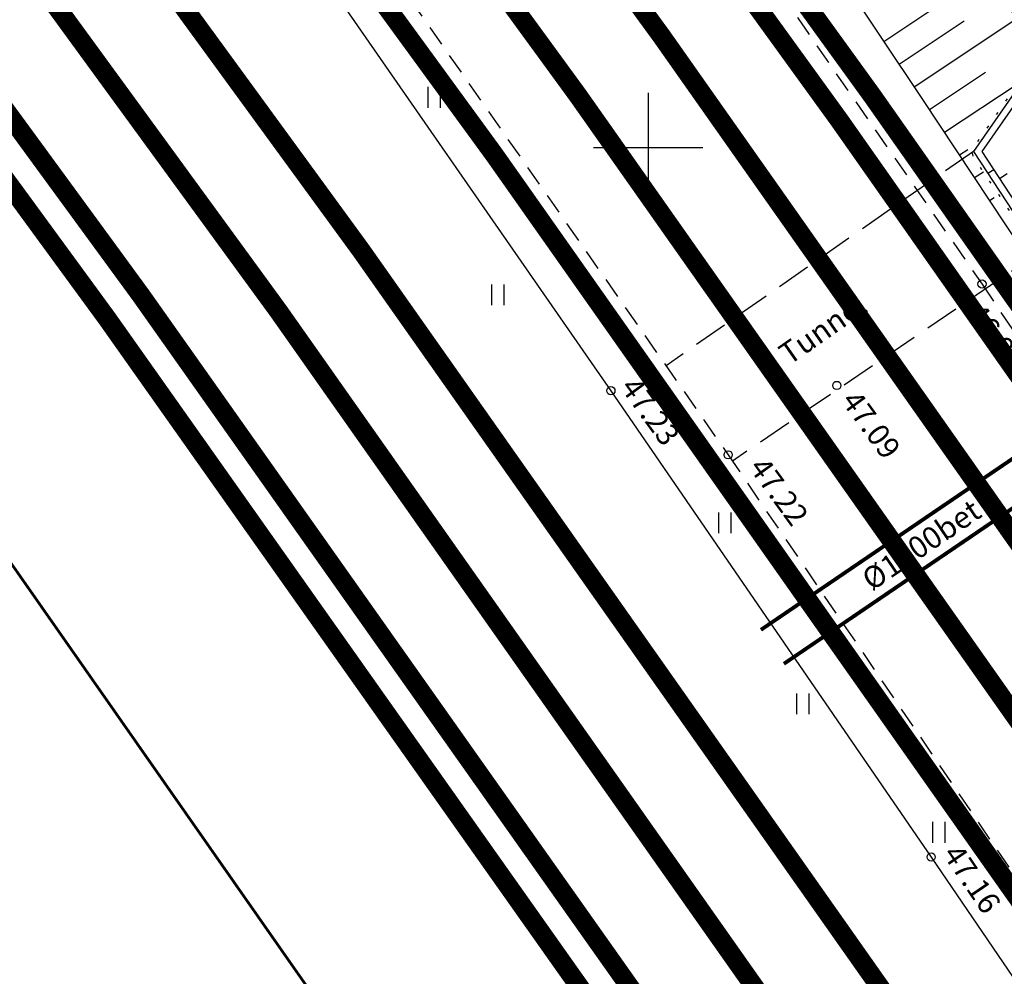
# Model space of a CAD drawing. Extents: x 549323 to 554506, y 454 to 6580211.
# Drawn here: x 551377 to 551413, y 6578270 to 6578305 of the extents above; entities that cross this region are included whole.
import ezdxf
from ezdxf.enums import TextEntityAlignment as Align

# ---------------------------------------------------------------- set-up
doc = ezdxf.new("R2010")
doc.units = 0
doc.header["$MEASUREMENT"] = 0
doc.header["$PDMODE"] = 33
doc.header["$PDSIZE"] = 0.3
for name, pattern in [('921_90', [12, 3, -9]), ('924', [4, 1, -3]), ('ASFBET', [2.5, 1.5, -1]), ('DASHED', [0.75, 0.5, -0.25]), ('KONTUUR', [1.85, 1.25, -0.6]), ('NOLVAALL', [1.2, 0.2, -1]), ('PINNASTEE', [4, 3, -1]), ('TRUUP', [3.5, 2.5, -1])]:
    doc.linetypes.add(name, pattern=pattern)
for name, color, linetype in [('AED', 21, 'Continuous'), ('DP ALA', 10, 'DASHED'), ('DP kaitsevööndid', 153, 'Continuous'), ('HALJASTUS', 94, 'Continuous'), ('K-T_olemasolev tee', 251, 'Continuous'), ('K-T_tee', 1, 'Continuous'), ('KORGUS', 30, 'Continuous'), ('KPR-pr.kattemärgistus', 7, 'Continuous'), ('PIIR OLEV', 22, 'Continuous'), ('RAJATIS', 125, 'Continuous'), ('RELJEEF', 94, 'Continuous'), ('TEE', 2, 'Continuous'), ('TRUUP', 7, 'Continuous'), ('VORK', 7, 'Continuous')]:
    doc.layers.add(name, color=color, linetype=linetype)
doc.styles.add('italicc', font='italicc.shx')
doc.styles.add('romans', font='romans.shx', dxfattribs={"height": 0.8})
doc.linetypes.add('RA_AED', pattern='A,2.5,[155,mkm.shx,S=0.35,R=0,X=0,Y=0],2.5', length=5)
pattern_1 = [(351.084394606, (0, 0), (0.096862166715, 0.617448557095), [])]

# ---------------------------------------------------------------- blocks, each defined once
blk = doc.blocks.new('VKORIS')
at = {"color": 0, "linetype": 'Continuous'}
for p, q in [((0, 4), (0, -4)), ((-4, 0), (4, 0))]:
    blk.add_line(p, q, dxfattribs=at)
blk = doc.blocks.new('HEIN')
at = {"color": 0, "linetype": 'Continuous'}
for p, q in [((-0.455, 0.761), (-0.455, -0.761)), ((0.455, 0.761), (0.455, -0.761))]:
    blk.add_line(p, q, dxfattribs=at)

msp = doc.modelspace()

# ---------------------------------------------------------------- hatches: boundary and pattern name
at = {"layer": 'DP kaitsevööndid', "ltscale": 0.5}
h = msp.add_hatch(dxfattribs=at)
h.set_pattern_fill('ANSI31', color=256, scale=5, angle=-53.9156, style=0)
h.set_pattern_definition(pattern_1)
edge = h.paths.add_edge_path()
edge.add_line((551443.464, 6578263.231), (551440.485, 6578267.837))
edge.add_line((551440.485, 6578267.837), (551434.939, 6578275.344))
edge.add_line((551434.939, 6578275.344), (551425.918, 6578288.086))
edge.add_line((551425.918, 6578288.086), (551417.66, 6578299.954))
edge.add_line((551417.66, 6578299.954), (551409.925, 6578311.442))
edge.add_line((551409.925, 6578311.442), (551409.288, 6578312.191))
edge.add_line((551409.288, 6578312.191), (551401.747, 6578322.773))
edge.add_line((551401.747, 6578322.773), (551399.465, 6578326.679))
edge.add_line((551399.465, 6578326.679), (551388.335, 6578342.701))
edge.add_line((551388.335, 6578342.701), (551371.549, 6578369.496))
edge.add_line((551371.549, 6578369.496), (551351.619, 6578398.3))
edge.add_line((551351.619, 6578398.3), (551337.212, 6578420.263))
edge.add_line((551337.212, 6578420.263), (551328.69, 6578426.784))
edge.add_line((551328.69, 6578426.784), (551313.046, 6578447.347))
edge.add_line((551313.046, 6578447.347), (551300.318, 6578464.908))
edge.add_line((551300.318, 6578464.908), (551277.958, 6578494.168))
edge.add_line((551277.958, 6578494.168), (551270.464, 6578503.803))
edge.add_line((551270.464, 6578503.803), (551249.191, 6578529.366))
edge.add_line((551249.191, 6578529.366), (551226.963, 6578556.147))
edge.add_line((551226.963, 6578556.147), (551212.408, 6578573.687))
edge.add_line((551443.464, 6578263.231), (551447.329, 6578265.76))
edge.add_line((551215.864, 6578576.672), (551221.382, 6578570.669))
edge.add_line((551221.382, 6578570.669), (551256.404, 6578528.111))
edge.add_line((551256.404, 6578528.111), (551276.172, 6578504.414))
edge.add_line((551276.172, 6578504.414), (551331.882, 6578430.257))
edge.add_line((551331.882, 6578430.257), (551340.405, 6578423.461))
edge.add_line((551340.405, 6578423.461), (551376.244, 6578372.57))
edge.add_line((551376.244, 6578372.57), (551392.262, 6578345.14))
edge.add_line((551392.262, 6578345.14), (551416.084, 6578315.181))
edge.add_line((551416.084, 6578315.181), (551421.476, 6578302.368))
edge.add_line((551421.476, 6578302.368), (551438.554, 6578278.037))
edge.add_line((551438.554, 6578278.037), (551444.207, 6578270.531))
edge.add_line((551444.207, 6578270.531), (551447.366, 6578265.704))
edge.add_line((551212.408, 6578573.687), (551215.864, 6578576.672))
h = msp.add_hatch(dxfattribs=at)
h.set_pattern_fill('ANSI31', color=256, scale=5, angle=-53.9156, style=0)
h.set_pattern_definition(pattern_1)
edge = h.paths.add_edge_path()
edge.add_line((551215.864, 6578576.672), (551221.382, 6578570.669))
edge.add_line((551221.382, 6578570.669), (551256.404, 6578528.111))
edge.add_line((551256.404, 6578528.111), (551276.172, 6578504.414))
edge.add_line((551276.172, 6578504.414), (551331.882, 6578430.257))
edge.add_line((551331.882, 6578430.257), (551340.405, 6578423.461))
edge.add_line((551340.405, 6578423.461), (551376.244, 6578372.57))
edge.add_line((551376.244, 6578372.57), (551392.262, 6578345.14))
edge.add_line((551392.262, 6578345.14), (551416.084, 6578315.181))
edge.add_line((551416.084, 6578315.181), (551421.476, 6578302.368))
edge.add_line((551421.476, 6578302.368), (551438.554, 6578278.037))
edge.add_line((551438.554, 6578278.037), (551444.207, 6578270.531))
edge.add_line((551444.207, 6578270.531), (551447.366, 6578265.704))
edge.add_line((551443.915, 6578263.159), (551447.366, 6578265.704))
edge.add_line((551409.827, 6578311.824), (551410.566, 6578310.154))
edge.add_line((551410.566, 6578310.154), (551416.115, 6578303.263))
edge.add_line((551416.115, 6578303.263), (551419.699, 6578298.113))
edge.add_line((551419.699, 6578298.113), (551425.402, 6578290.138))
edge.add_line((551425.402, 6578290.138), (551429.438, 6578285.251))
edge.add_line((551429.438, 6578285.251), (551430.58, 6578283.699))
edge.add_line((551430.58, 6578283.699), (551432.01, 6578281.497))
edge.add_line((551432.01, 6578281.497), (551437.967, 6578272.277))
edge.add_line((551437.967, 6578272.277), (551443.915, 6578263.159))
edge.add_line((551409.865, 6578311.737), (551413.277, 6578313.783))

# ---------------------------------------------------------------- linework, layer by layer
at = {"layer": 'AED', "linetype": 'RA_AED', "ltscale": 0.5, "flags": 128}
msp.add_lwpolyline([(551436.736, 6578259.844), (551432.015, 6578266.949), (551404.085, 6578308.084, -0.369029), (551404.275, 6578327.451), (551406.203, 6578328.597), (551412.138, 6578330.892), (551415.66, 6578331.868), (551421.326, 6578332.538), (551424.634, 6578332.603)], format="xyb", dxfattribs=at)
msp.add_lwpolyline([(551378.717, 6578319.6), (551387.515, 6578307.139), (551398.632, 6578291.103), (551410.345, 6578274.04), (551422.896, 6578255.62), (551424.434, 6578253.3)], dxfattribs=at)
at = {"layer": 'DP ALA', "ltscale": 10, "const_width": 3}
msp.add_lwpolyline([(551397.342, 6578651.415), (551400.81, 6578567.936), (551434.161, 6578519.672), (551500.046, 6578428.108), (551535.799, 6578398.902), (551567.074, 6578373.297), (551605.995, 6578396.255), (551659.083, 6578430.889), (551679.777, 6578412.077), (551624.691, 6578375.121), (551589.384, 6578352.83), (551509.593, 6578312.55), (551436.119, 6578274.24), (551389.319, 6578342.614), (551336.522, 6578419.605), (551329.848, 6578429.289), (551323.234, 6578425.595), (551277.01, 6578484.563), (551213.853, 6578564.814), (551228.546, 6578574.522), (551367.802, 6578655.11)], dxfattribs=at)
at = {"layer": 'K-T_olemasolev tee', "linetype": '921_90', "const_width": 0.7}
for points in [[(551146.952, 6578617.182), (551247.556, 6578494.138, -0.000209), (551264.037, 6578473.969, -0.000626), (551280.492, 6578453.763, -0.001043), (551296.887, 6578433.494, -0.001461), (551313.187, 6578413.134, -0.001878), (551329.358, 6578392.656, -0.002295), (551345.364, 6578372.036, -0.01257), (551422.589, 6578266.166, -0.002295), (551437.336, 6578244.626, -0.001878), (551451.896, 6578222.974, -0.00146), (551466.301, 6578201.241, -0.005345), (551480.532, 6578179.329, -0.005345)], [(551136.501, 6578608.637), (551237.105, 6578485.593, -0.000209), (551253.58, 6578465.431, -0.000626), (551270.014, 6578445.251, -0.001043), (551286.373, 6578425.026, -0.001461), (551302.624, 6578404.727, -0.001878), (551318.732, 6578384.33, -0.002295), (551334.662, 6578363.807, -0.01257), (551411.486, 6578258.487, -0.002295), (551426.162, 6578237.051, -0.001878), (551440.665, 6578215.483, -0.001461), (551455.035, 6578193.802, -0.005371), (551469.173, 6578172.032, -0.005371)]]:
    msp.add_lwpolyline(points, format="xyb", dxfattribs=at)
at = {"layer": 'K-T_olemasolev tee', "const_width": 0.7}
for points in [[(551144.049, 6578614.809), (551244.653, 6578491.764, -0.000209), (551261.132, 6578471.597, -0.000626), (551277.582, 6578451.399, -0.001043), (551293.966, 6578431.142, -0.001461), (551310.253, 6578410.799, -0.001878), (551326.406, 6578390.343, -0.002295), (551342.391, 6578369.75, -0.01257), (551419.505, 6578264.033, -0.002295), (551434.232, 6578242.522, -0.001878), (551448.776, 6578220.893, -0.001461), (551463.173, 6578199.172, -0.005346), (551477.365, 6578177.32, -0.000626)], [(551139.404, 6578611.011), (551240.008, 6578487.966, -0.000209), (551256.485, 6578467.803, -0.000626), (551272.924, 6578447.616, -0.001043), (551289.294, 6578427.378, -0.001461), (551305.558, 6578407.062, -0.001878), (551321.683, 6578386.643, -0.002295), (551337.635, 6578366.093, -0.01257), (551414.57, 6578260.62, -0.002295), (551429.266, 6578239.155, -0.001878), (551443.785, 6578217.564, -0.001461), (551458.162, 6578195.872, -0.00537), (551472.34, 6578174.041, -0.000626)]]:
    msp.add_lwpolyline(points, format="xyb", dxfattribs=at)
at = {"layer": 'K-T_olemasolev tee', "linetype": 'Continuous', "const_width": 0.7}
msp.add_lwpolyline([(551133.598, 6578606.264), (551234.202, 6578483.219, -0.000209), (551250.675, 6578463.059, -0.000626), (551267.103, 6578442.887, -0.001043), (551283.452, 6578422.674, -0.001461), (551299.69, 6578402.392, -0.001878), (551315.78, 6578382.017, -0.002295), (551331.689, 6578361.521, -0.012078), (551405.503, 6578260.536, -0.002295)], format="xyb", dxfattribs=at)
at = {"layer": 'K-T_olemasolev tee', "linetype": '924', "const_width": 0.7, "flags": 128}
msp.add_lwpolyline([(551319.185, 6578411.613, -0.001524), (551332.309, 6578394.969, -0.002295), (551348.337, 6578374.322, -0.01257), (551425.673, 6578268.299, -0.002295), (551440.44, 6578246.73, -0.001878), (551455.016, 6578225.055, -0.00146), (551469.428, 6578203.31, -0.00264), (551486.229, 6578177.572, -0.005343)], format="xyb", dxfattribs=at)
at = {"layer": 'K-T_tee', "color": 7, "linetype": 'Continuous', "const_width": 0.7}
msp.add_lwpolyline([(551132.436, 6578605.314), (551233.04, 6578482.27, -0.000209), (551249.513, 6578462.111, -0.000626), (551265.939, 6578441.941, -0.001043), (551282.284, 6578421.733, -0.001461), (551298.516, 6578401.458, -0.001878), (551314.599, 6578381.092, -0.002295), (551330.5, 6578360.607, -0.012078), (551404.271, 6578259.681, -0.012078)], format="xyb", dxfattribs=at)
at = {"layer": 'K-T_tee', "color": 7, "linetype": 'Continuous'}
msp.add_lwpolyline([(551473.598, 6578206.069, 0.7, 0.7, 0.001459), (551459.175, 6578227.829, 0.7, 0.7, 0.001878), (551444.579, 6578249.536, 0.7, 0.7, 0.000443), (551441.738, 6578253.718, 0.7, 0.7, 0.001852), (551429.786, 6578271.143, 0.7, 0.7, 0.01077), (551363.721, 6578362.401, 0.7, 0.7, 0), (551311.061, 6578424.217, 0, 0, 0)], format="xyseb", dxfattribs=at)
at = {"layer": 'KORGUS'}
for p in [(551412.207, 6578295.006), (551406.896, 6578291.295), (551398.632, 6578291.103), (551402.921, 6578288.755), (551410.345, 6578274.04)]:
    msp.add_point(p, dxfattribs=at)
at = {"layer": 'KPR-pr.kattemärgistus', "linetype": 'Continuous'}
msp.add_lwpolyline([(551525.419, 6578127.593, 0.7, 0.7, -0.012293), (551495.157, 6578170.938, 0.7, 0.7, 0), (551486.654, 6578183.213, 0.7, 0.7, 0.005341), (551472.347, 6578205.242, 0.7, 0.7, 0.001459), (551457.928, 6578226.997, 0.7, 0.7, 0.001878), (551443.337, 6578248.694, 0.7, 0.7, 0.000443), (551440.498, 6578252.874, 0.7, 0.7, 0.001852), (551428.552, 6578270.29, 0.7, 0.7, 0.010766), (551362.551, 6578361.461, 0.7, 0.7, 0), (551309.919, 6578423.245, 0, 0, 0)], format="xyseb", dxfattribs=at)
at = {"layer": 'PIIR OLEV', "linetype": 'Continuous', "ltscale": 2, "const_width": 0.1}
for points in [[(550622.802, 6579222.347), (550714.102, 6579115.017), (550900.592, 6578882.647), (551118.452, 6578614.357), (551181.452, 6578539.537), (551196.202, 6578521.787), (551223.722, 6578491.997), (551256.182, 6578447.437), (551333.682, 6578346.337), (551400.992, 6578250.017), (551430.462, 6578204.317), (551465.822, 6578147.457), (551476.802, 6578128.407), (551596.342, 6577929.777), (551599.522, 6577924.727), (551903.032, 6577443.307)], [(551430.462, 6578204.317), (551400.992, 6578250.017), (551333.682, 6578346.337), (551270.802, 6578428.367), (551256.182, 6578447.437), (551242.122, 6578466.747), (551223.722, 6578491.997), (551196.202, 6578521.787), (551183.532, 6578537.017), (551182.232, 6578536.037), (551175.982, 6578531.287), (551165.772, 6578523.267), (551162.592, 6578519.217), (551157.042, 6578508.547), (551159.142, 6578505.877), (551211.962, 6578438.977), (551252.222, 6578387.097), (551266.152, 6578368.887), (551305.082, 6578317.207), (551363.942, 6578233.057), (551416.272, 6578152.867)]]:
    msp.add_lwpolyline(points, dxfattribs=at)
at = {"layer": 'PIIR OLEV', "linetype": 'Continuous'}
for points in [[(551157.698, 6578567.748), (551181.45, 6578539.54), (551196.2, 6578521.79), (551223.72, 6578492), (551256.18, 6578447.44), (551333.68, 6578346.34), (551400.99, 6578250.02), (551417.088, 6578225.057)], [(551417.088, 6578225.057), (551400.99, 6578250.02), (551333.68, 6578346.34), (551270.8, 6578428.37), (551256.18, 6578447.44), (551242.12, 6578466.75), (551223.72, 6578492), (551196.2, 6578521.79), (551183.53, 6578537.02), (551182.23, 6578536.04), (551175.98, 6578531.29), (551170.109, 6578526.678)]]:
    msp.add_lwpolyline(points, dxfattribs=at)
at = {"layer": 'RAJATIS', "linetype": 'KONTUUR'}
for p, q in [((551411.892, 6578299.858), (551400.649, 6578292.011)), ((551414.313, 6578296.171), (551403.077, 6578288.526))]:
    msp.add_line(p, q, dxfattribs=at)
at = {"layer": 'RAJATIS', "ltscale": 0.5}
msp.add_line((551412.634, 6578299.184), (551412.425, 6578299.047), dxfattribs=at)
for points in [[(551414.543, 6578303.659), (551411.892, 6578299.858), (551414.313, 6578296.171), (551418.827, 6578296.95)], [(551414.748, 6578303.516), (551412.194, 6578299.854), (551414.432, 6578296.445), (551418.784, 6578297.196)]]:
    msp.add_lwpolyline(points, dxfattribs=at)
at = {"layer": 'RELJEEF', "ltscale": 0.5}
for p, q in [((551408.621, 6578303.884), (551413.586, 6578307.2)), ((551409.73, 6578302.224), (551414.181, 6578305.198)), ((551409.175, 6578303.054), (551411.551, 6578304.641)), ((551410.282, 6578301.394), (551412.331, 6578302.751)), ((551410.833, 6578300.562), (551413.529, 6578302.348)), ((551411.384, 6578299.73), (551411.687, 6578299.93)), ((551411.935, 6578298.898), (551412.257, 6578299.112)), ((551412.486, 6578298.066), (551412.65, 6578298.175))]:
    msp.add_line(p, q, dxfattribs=at)
msp.add_lwpolyline([(551437.595, 6578260.301), (551432.62, 6578267.781), (551414.323, 6578295.294), (551410.045, 6578301.752), (551405.415, 6578308.684), (551403.342, 6578312.24), (551402.179, 6578315.117), (551402.024, 6578318.419), (551402.681, 6578321.99), (551403.914, 6578324.74), (551405.831, 6578326.655), (551409.094, 6578328.728), (551413.571, 6578330.518), (551416.344, 6578331.383), (551420.744, 6578332.024), (551424.325, 6578332.284), (551427.931, 6578332.153)], dxfattribs=at)
at = {"layer": 'RELJEEF', "linetype": 'NOLVAALL', "ltscale": 0.5, "flags": 128}
msp.add_lwpolyline([(551443.164, 6578263.263), (551442.501, 6578264.27), (551434.088, 6578277.804), (551426.971, 6578288.932), (551425.278, 6578290.349), (551423.421, 6578291.148), (551422.952, 6578291.319), (551421.644, 6578291.538), (551421.009, 6578291.672), (551420.865, 6578291.71), (551420.787, 6578291.81), (551419.813, 6578293.359), (551419.777, 6578293.465), (551419.804, 6578293.588), (551421.142, 6578296.294), (551421.051, 6578296.624), (551420.527, 6578296.931), (551419.32, 6578297.011), (551418.614, 6578296.806), (551416.961, 6578296.547), (551415.167, 6578296.243), (551414.516, 6578296.15), (551414.252, 6578296.136), (551414.152, 6578296.293), (551411.885, 6578299.665), (551411.84, 6578299.917), (551412.951, 6578301.511), (551414.402, 6578303.611), (551414.39, 6578304.049), (551414.068, 6578305.819), (551413.039, 6578308.764), (551409.604, 6578313.45), (551409.059, 6578318.362), (551408.919, 6578321.448), (551409.901, 6578323.972), (551412.995, 6578326.381), (551417.16, 6578327.924), (551420.575, 6578328.765), (551422.821, 6578329.56), (551425.339, 6578330.538)], dxfattribs=at)
at = {"layer": 'TEE', "linetype": 'PINNASTEE', "ltscale": 0.5}
msp.add_lwpolyline([(551412.847, 6578298.859, -0.00482), (551418.244, 6578302.158, -0.014228), (551420.054, 6578303.172, -0.000744), (551425.445, 6578305.983, 0.000398), (551435.515, 6578311.226, 0.003841), (551445.302, 6578316.427, 0.003241), (551465.203, 6578327.368, 0.003775)], format="xyb", dxfattribs=at)
at = {"layer": 'TEE', "linetype": 'ASFBET', "ltscale": 0.5}
for points in [[(551380.546, 6578321.344), (551389.144, 6578308.494), (551402.921, 6578288.755), (551416.06, 6578269.444), (551426.244, 6578254.263)], [(551401.179, 6578310.916), (551412.207, 6578295.006), (551412.207, 6578295.006), (551425.015, 6578275.801), (551436.094, 6578259.502)]]:
    msp.add_lwpolyline(points, dxfattribs=at)
at = {"layer": 'TRUUP', "linetype": 'TRUUP', "const_width": 0.14}
for points in [[(551404.12, 6578282.353), (551420, 6578293.157)], [(551404.959, 6578281.11), (551420.8, 6578291.887)]]:
    msp.add_lwpolyline(points, dxfattribs=at)

# ---------------------------------------------------------------- block references
at = {"layer": 'HALJASTUS', "xscale": 0.5000000001813057, "yscale": 0.4999999999070424, "zscale": 0.45, "rotation": 359.9999999587665}
for p in [(551392.162, 6578301.834), (551394.491, 6578294.61), (551402.79, 6578286.265), (551405.648, 6578279.648), (551410.624, 6578274.944)]:
    msp.add_blockref('HEIN', p, dxfattribs=at)
at = {"layer": 'VORK', "xscale": 0.5000000001813057, "yscale": 0.4999999999070424, "zscale": 0.5, "rotation": 359.9999999587665}
msp.add_blockref('VKORIS', (551400, 6578300), dxfattribs=at)

# ---------------------------------------------------------------- texts
at = {"layer": 'KORGUS', "style": 'italicc'}
for s, p in [('46.93', (551411.571, 6578293.924)), ('47.09', (551407.03, 6578290.726)), ('47.22', (551403.658, 6578288.287))]:
    msp.add_text(s, height=0.8, rotation=305.9789, dxfattribs=at).set_placement(p)
for s, rotation, p in [('47.23', 305.9789, (551398.749, 6578291.069)), ('47.16', 304.2332, (551410.538, 6578274.002))]:
    msp.add_text(s, height=0.8, rotation=rotation, dxfattribs=at).set_placement(p, align=Align.BOTTOM_LEFT)
at = {"layer": 'RAJATIS', "ltscale": 0.5, "style": 'romans'}
msp.add_text('Tunnel', height=0.8, rotation=34.9134, dxfattribs=at).set_placement((551405.15, 6578292.011))
at = {"layer": 'TRUUP', "ltscale": 0.5, "style": 'romans'}
msp.add_text('%%C1200bet', height=0.8, rotation=34.1653, dxfattribs=at).set_placement((551408.174, 6578283.754))

doc.saveas('drawing.dxf')
